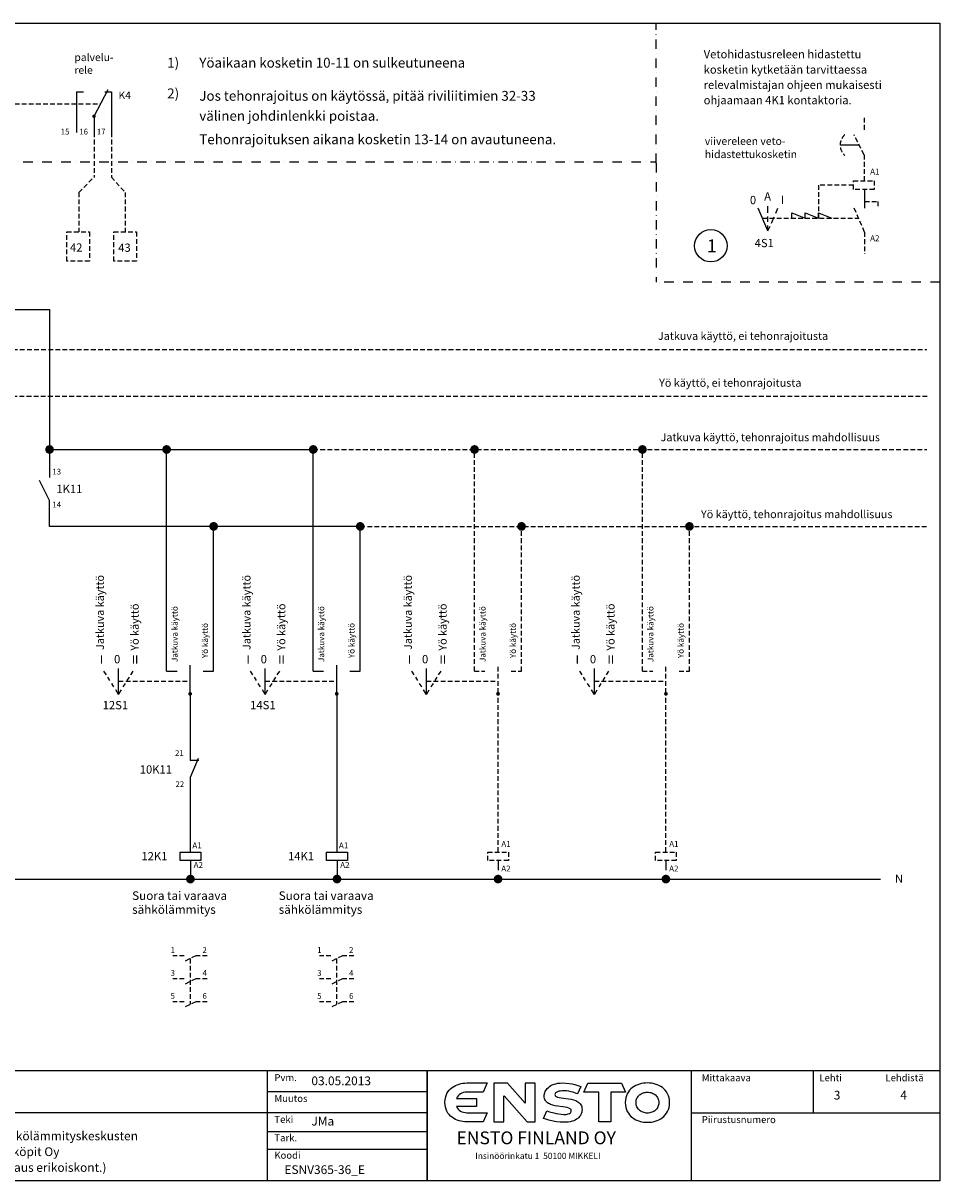
# Model space of a CAD drawing. Extents: x 0 to 7438, y -2516 to 3483.
# Drawn here: x 1549 to 3483, y -2516 to -74 of the extents above; entities that cross this region are included whole.
import ezdxf

# ---------------------------------------------------------------- set-up
doc = ezdxf.new("R2010")
doc.units = 0
doc.header["$LTSCALE"] = 40
doc.header["$MEASUREMENT"] = 0
for name, pattern in [('DASHDOT', [1, 0.5, -0.25, 0, -0.25]), ('DASHED', [0.75, 0.5, -0.25]), ('HIDDEN', [0.375, 0.25, -0.125])]:
    doc.linetypes.add(name, pattern=pattern)
for name, color, linetype in [('EHYTV1', 1, 'CONTINUOUS'), ('EHYTV3', 3, 'CONTINUOUS'), ('EHYTV5', 5, 'CONTINUOUS'), ('KATKOV1', 1, 'HIDDEN'), ('PISTEKV-3', 1, 'DASHDOT'), ('TEXT10', 1, 'CONTINUOUS'), ('TEXT15', 1, 'CONTINUOUS'), ('TEXT35', 3, 'CONTINUOUS')]:
    doc.layers.add(name, color=color, linetype=linetype)
doc.styles.add('COMPLEX', font='ROMANS')
doc.styles.add('FISO', font='txt')
doc.styles.add('ROMANS', font='romans')

# ---------------------------------------------------------------- blocks, each defined once
blk = doc.blocks.new('OTSIKKO_SLY1')
at = {"layer": 'TEXT35', "style": 'ROMANS'}
for tag, p in [('OSOITE', (19.01827485847298, 3424.424083739495)), ('NIMI', (52.27301947460182, 3424.424083739495)), ('KOHDE', (85.52776409073022, 3424.424083739495)), ('TOIMENPIDE', (169.4691272322821, 3424.424083739495)), ('RIVI3', (19.01827485847298, 2378.565490134623)), ('RIVI2', (52.27301947460137, 2378.565490134623)), ('RIVI1', (85.52776409073022, 2378.565490134623)), ('PIIRIKAAVIO', (169.4691272322821, 2378.620232195609)), ('KOODI', (14.37563707067056, 1382.853171281747)), ('TEKI', (116.6565098360661, 1325.887066615477)), ('PVM', (201.6892998588164, 1325.887066615477)), ('PNUMERO', (50.44535458837163, 472.3891099828365)), ('LEHTI', (171.397958480296, 223.7921130593604)), ('LEHDISTÄ', (171.397958480296, 83.52585354952316))]:
    blk.add_attdef(tag, p, '', height=18.44137495505806, rotation=270, dxfattribs=at)

msp = doc.modelspace()

# ---------------------------------------------------------------- linework, layer by layer
at = {"layer": 'EHYTV1'}
for p, q in [((3313.410825312019, -331.6604037663701), (3273.122003227481, -331.6604037663701)), ((3171.422065757939, -474.2223191689927), (3199.579348810686, -485.9620827623976)), ((3171.422065757939, -485.9620827623976), (3171.422065757939, -474.2223191689927)), ((3199.579348810686, -474.2223191689927), (3227.736631863436, -485.9620827623976)), ((3199.579348810686, -485.9620827623976), (3199.579348810686, -474.2223191689927)), ((3227.736631863436, -474.2223191689927), (3255.893914916183, -485.9620827623976)), ((3227.736631863436, -485.9620827623976), (3227.736631863436, -474.2223191689927)), ((2400.374773177966, -1489.915933012231), (2400.374773177966, -1435.163266450312)), ((2754.591500969851, -1489.915933012231), (2754.591500969851, -1435.163266450312)), ((2374.713887862384, -1449.020063243715), (2369.605224419247, -1440.878363053234)), ((2382.013136357956, -1460.652908806594), (2377.599981364338, -1453.619643598959)), ((2418.736409997974, -1460.652908806594), (2423.149564991591, -1453.619643598959)), ((2426.035658493546, -1449.020063243715), (2431.144321936686, -1440.878363053234)), ((2728.930615654269, -1449.020063243715), (2723.821952211132, -1440.878363053234)), ((2736.229864149841, -1460.652908806594), (2731.816709156224, -1453.619643598959)), ((2772.953137789859, -1460.652908806594), (2777.366292783477, -1453.619643598959)), ((2780.252386285431, -1449.020063243715), (2785.361049728571, -1440.878363053234)), ((2390.496642195337, -1474.173110687363), (2385.871324286077, -1466.801720475032)), ((2400.374773177966, -1489.915933012231), (2394.441319901597, -1480.459761509035)), ((2400.374773177966, -1489.915933012231), (2406.308226454333, -1480.459761509035)), ((2410.252904160595, -1474.173110687363), (2414.878222069853, -1466.801720475032)), ((2744.713369987222, -1474.173110687363), (2740.088052077962, -1466.801720475032)), ((2754.591500969851, -1489.915933012231), (2748.658047693482, -1480.459761509035)), ((2754.591500969851, -1489.915933012231), (2760.524954246218, -1480.459761509035)), ((2764.46963195248, -1474.173110687363), (2769.094949861738, -1466.801720475032)), ((3483.493681120752, -2283.760276681318), (0, -2283.760276681318)), ((2064.839268708399, -2515.811538115559), (2064.839268708399, -2283.340261896623)), ((2064.839268708399, -2515.811538115559), (2064.8392687084, -2284.053386488831)), ((2401.497247937126, -2283.340261896623), (2401.497247937126, -2515.811538115559)), ((2401.497247937126, -2515.811538115559), (2401.497247937126, -2283.340261896623)), ((2959.628186791148, -2515.811545843983), (2959.628186791148, -2283.340261896623)), ((3216.883509447306, -2372.385135147778), (3216.883509447306, -2283.340261896623)), ((2064.882084183238, -2327.442697262249), (2401.497247937126, -2327.442697262249)), ((0, -2371.545105578386), (2401.497247937126, -2371.545105578386)), ((2959.628186791149, -2372.385135147778), (3483.493681120751, -2372.385135147778)), ((2064.882084183238, -2411.447315812803), (2401.497247937126, -2411.447315812803)), ((2064.882084183238, -2449.249396092659), (2401.497247937126, -2449.249396092659))]:
    msp.add_line(p, q, dxfattribs=at)
msp.add_lwpolyline([(0, -74.47158570485863), (3483.493681120752, -74.47158570485863), (3483.493681120752, -2515.811538115559), (0, -2515.811538115559)], close=True, dxfattribs=at)
msp.add_circle((3000.296702590183, -543.8859073863068), 34.19974651955322, dxfattribs=at)
at = {"layer": 'EHYTV3'}
for p, q in [((1662.358226007744, -219.1775093454071), (1662.358226007744, -305.1689049169636)), ((1662.358226007744, -219.1775093454071), (1676.52914796457, -219.1775093454071)), ((1698.953791165511, -270.7764011927593), (1729.112210481576, -214.6393513725434)), ((1721.771889736058, -219.1775093454071), (1735.549356323282, -219.1775093454071)), ((1735.549356323282, -219.1775093454071), (1735.549356323282, -305.1689049169636)), ((1698.953791165511, -270.7764011927593), (1698.953791165511, -305.1689049169636)), ((3120.902997862049, -474.1482818131253), (3120.902997862049, -460.62642302527)), ((3120.902997862049, -512.6396617461078), (3100.167977200808, -464.6672471770007)), ((3120.902997862049, -493.4344890216507), (3120.902997862049, -482.0086267678616)), ((3128.108978935978, -495.967948845343), (3133.839091821048, -482.7107953878467)), ((3137.220871153817, -474.8867318007769), (3141.63801852329, -464.6672471770007)), ((3120.902997862049, -512.6396617461078), (3120.902997862049, -501.3758684604554)), ((3120.902997862047, -512.6396617461078), (3125.300762093442, -502.4650218297884)), ((1750.763602223557, -1489.915933012231), (1750.763602223557, -1435.163266450312)), ((2060.026010223771, -1489.915933012231), (2060.026010223771, -1435.163266450312)), ((1725.102716907975, -1449.020063243715), (1719.994053464838, -1440.878363053234)), ((1732.401965403547, -1460.652908806594), (1727.98881040993, -1453.619643598959)), ((1769.125239043566, -1460.652908806594), (1773.538394037183, -1453.619643598959)), ((1776.424487539138, -1449.020063243715), (1781.533150982276, -1440.878363053234)), ((2034.365124908189, -1449.020063243715), (2029.256461465051, -1440.878363053234)), ((2041.664373403761, -1460.652908806594), (2037.251218410143, -1453.619643598959)), ((2078.387647043779, -1460.652908806594), (2082.800802037396, -1453.619643598959)), ((2085.686895539351, -1449.020063243715), (2090.79555898249, -1440.878363053234)), ((1740.885471240928, -1474.173110687367), (1736.260153331668, -1466.801720475034)), ((1750.763602223557, -1489.915933012231), (1744.830148947188, -1480.459761509039)), ((1750.763602223557, -1489.915933012231), (1756.697055499924, -1480.459761509039)), ((1760.641733206186, -1474.173110687367), (1765.267051115445, -1466.801720475034)), ((2050.147879241142, -1474.173110687367), (2045.522561331882, -1466.801720475034)), ((2060.026010223771, -1489.915933012231), (2054.092556947401, -1480.459761509039)), ((2060.026010223771, -1489.915933012231), (2065.959463500138, -1480.459761509039)), ((2069.9041412064, -1474.173110687367), (2074.529459115658, -1466.801720475034))]:
    msp.add_line(p, q, dxfattribs=at)
at = {"layer": 'EHYTV3', "const_width": 3.659556515776821}
msp.add_lwpolyline([(1697.124012907624, -270.7764011927593, 1), (1700.783569423401, -270.7764011927593, 1)], format="xyb", close=True, dxfattribs=at)
at = {"layer": 'EHYTV5'}
for p, q in [((1431.768981789009, -678.6276173765912), (1605.132292462191, -678.6276173765912)), ((1605.132292462191, -678.6276173765912), (1605.13229246219, -1032.793956516873)), ((1605.13229246219, -973.4841781187697), (2161.440234926565, -973.4841781187697)), ((1710.502534439187, -973.4841781187697), (1710.502534439187, -973.4841781187697)), ((1852.17782692635, -1440.878363053227), (1852.177826926351, -973.4841781187697)), ((2161.440234926563, -1440.878363053227), (2161.440234926565, -973.4841781187697)), ((1605.13229246219, -1080.998537373885), (1584.28165019719, -1039.134615379076)), ((1605.13229246219, -1135.697534889272), (1605.13229246219, -1080.998537373885)), ((2260.615324002352, -1135.697534889272), (1605.13229246219, -1135.697534889272)), ((1951.352916002141, -1440.878363053227), (1951.352916002139, -1135.697534889272)), ((2260.615324002354, -1440.878363053227), (2260.615324002352, -1135.697534889272)), ((1901.765371464246, -1486.802889951465), (1901.765371464246, -1428.325561586102)), ((2211.027779464459, -1486.802889951465), (2211.027779464459, -1428.325561586102)), ((1852.17782692635, -1440.878363053227), (1874.126917500264, -1440.878363053227)), ((1929.556907760356, -1440.878363053227), (1951.352916002141, -1440.878363053227)), ((2161.440234926563, -1440.878363053227), (2183.389325500477, -1440.878363053227)), ((2238.819315760569, -1440.878363053227), (2260.615324002354, -1440.878363053227)), ((1901.765371464244, -1488.480267764104), (1901.765371464244, -1629.197768088658)), ((2211.027779464457, -1488.480267764104), (2211.027779464457, -1822.497764501089)), ((1918.585741519426, -1625.107577605037), (1901.765371464244, -1665.531672229203)), ((1920.079226149091, -1629.197768088658), (1901.765371464244, -1629.197768088658)), ((1901.765371464244, -1665.531672229203), (1901.765371464244, -1822.497764501089)), ((1880.458643691124, -1822.497764501089), (1924.248209279491, -1822.497764501089)), ((1880.458643691124, -1840.411677696329), (1880.458643691124, -1822.497764501089)), ((1924.248209279491, -1822.497764501089), (1924.248209279491, -1840.411677696329)), ((2189.721051691337, -1822.497764501089), (2233.510617279704, -1822.497764501089)), ((2189.721051691337, -1840.411677696329), (2189.721051691337, -1822.497764501089)), ((2233.510617279704, -1822.497764501089), (2233.510617279704, -1840.411677696329)), ((1924.248209279491, -1840.411677696329), (1880.458643691124, -1840.411677696329)), ((1902.353426485308, -1840.411677696329), (1902.35342648531, -1879.457731582255)), ((2233.510617279704, -1840.411677696329), (2189.721051691337, -1840.411677696329)), ((2211.615834485521, -1840.411677696329), (2211.615834485523, -1879.457731582255))]:
    msp.add_line(p, q, dxfattribs=at)
at = {"layer": 'EHYTV5', "linetype": 'CONTINUOUS'}
msp.add_line((198.1774898450335, -1879.457731582255), (3358.252985613264, -1879.457731582255), dxfattribs=at)
at = {"layer": 'EHYTV5'}
for points, const_width in [([(1600.56019048719, -973.4841781187679, 1), (1609.70439443719, -973.4841781187679, 1)], 9.14420395), ([(1847.605724951351, -973.4841781187679, 1), (1856.749928901351, -973.4841781187679, 1)], 9.14420395), ([(2156.868132951565, -973.4841781187679, 1), (2166.012336901565, -973.4841781187679, 1)], 9.14420395), ([(1946.780814027139, -1135.697534889272, 1), (1955.92501797714, -1135.697534889272, 1)], 9.14420395), ([(2256.043222027352, -1135.697534889272, 1), (2265.187425977353, -1135.697534889272, 1)], 9.14420395), ([(1899.774936664773, -1488.793324750935, 1), (1903.755806263715, -1488.793324750935, 1)], 3.980869598942388), ([(2209.037344664986, -1488.793324750935, 1), (2213.018214263929, -1488.793324750935, 1)], 3.980869598942388), ([(1897.781324510309, -1879.457731582255, 1), (1906.92552846031, -1879.457731582255, 1)], 9.14420395), ([(2207.043732510522, -1879.457731582255, 1), (2216.187936460523, -1879.457731582255, 1)], 9.14420395)]:
    msp.add_lwpolyline(points, format="xyb", close=True, dxfattribs=dict(at, const_width=const_width))
for points in [[(2465.245090629632, -2313.124480145877), (2469.277090629635, -2311.684480145876), (2473.309090629637, -2310.676480145878), (2477.34109062964, -2309.956480145876), (2481.51709062964, -2309.524480145877), (2485.549090629643, -2309.380480145878), (2528.605090629639, -2309.380480145878), (2520.109090629644, -2328.676480145878), (2485.837090629636, -2328.676480145878), (2482.093090629626, -2328.820480145876), (2478.493090629646, -2329.540480145878), (2475.181090629626, -2330.692480145877), (2472.157090629632, -2332.276480145877), (2469.421090629631, -2334.148480145877), (2466.973090629656, -2336.452480145878), (2465.101090629635, -2339.188480145877), (2463.51709062964, -2342.212480145877), (2505.709090629657, -2342.212480145877), (2505.709090629657, -2358.772480145876), (2463.51709062964, -2358.772480145876), (2465.101090629635, -2361.796480145877), (2467.117090629653, -2364.388480145877), (2469.421090629631, -2366.692480145877), (2472.157090629632, -2368.708480145877), (2475.181090629626, -2370.292480145878), (2478.493090629646, -2371.300480145877), (2482.093090629626, -2372.020480145878), (2485.837090629636, -2372.308480145878), (2528.605090629639, -2372.308480145878), (2520.109090629644, -2391.460480145877), (2485.549090629643, -2391.604480145877), (2481.373090629643, -2391.460480145877), (2477.34109062964, -2390.884480145878), (2473.165090629641, -2390.164480145877), (2469.133090629638, -2389.156480145878), (2465.245090629632, -2387.860480145878), (2461.357090629625, -2386.132480145878), (2457.757090629645, -2384.116480145877), (2454.301090629629, -2381.812480145878), (2451.133090629638, -2379.076480145877), (2448.253090629641, -2376.052480145877), (2445.661090629636, -2372.740480145877), (2443.501090629655, -2368.996480145878), (2441.629090629634, -2364.964480145877), (2440.333090629631, -2360.500480145876), (2439.613090629648, -2355.604480145877), (2439.325090629655, -2350.420480145877), (2439.613090629648, -2345.236480145877), (2440.333090629631, -2340.484480145877), (2441.77309062963, -2336.020480145878), (2443.501090629655, -2331.844480145877), (2445.661090629636, -2328.244480145878), (2448.253090629641, -2324.788480145878), (2451.133090629638, -2321.764480145878), (2454.301090629629, -2319.172480145878), (2457.757090629645, -2316.868480145877), (2461.357090629625, -2314.852480145878)], [(2542.594690629647, -2391.460480145877), (2563.906690629634, -2391.460480145877), (2563.906690629634, -2385.844480145877), (2563.906690629634, -2337.028480145877), (2564.338690629624, -2336.740480145877), (2613.154690629648, -2391.460480145877), (2629.858690629646, -2391.460480145877), (2629.858690629646, -2385.844480145877), (2629.858690629646, -2314.996480145878), (2629.858690629646, -2309.524480145877), (2608.546690629626, -2309.524480145877), (2608.546690629626, -2314.996480145878), (2608.546690629626, -2351.716480145878), (2571.106690629628, -2309.524480145877), (2542.594690629647, -2309.524480145877), (2542.594690629647, -2314.996480145878), (2542.594690629647, -2385.844480145877)], [(2701.426690629657, -2310.532480145877), (2707.762690629638, -2311.540480145878), (2713.378690629636, -2312.836480145878), (2721.874690629631, -2315.428480145878), (2725.762690629638, -2316.724480145878), (2718.994690629634, -2332.276480145877), (2716.258690629633, -2331.268480145878), (2709.634690629626, -2329.108480145878), (2705.31469062963, -2327.956480145876), (2700.706690629641, -2326.948480145878), (2695.954690629655, -2326.228480145876), (2691.346690629633, -2325.940480145877), (2686.450690629651, -2326.084480145878), (2683.138690629631, -2326.372480145877), (2679.826690629644, -2326.948480145878), (2676.658690629653, -2327.812480145878), (2675.218690629654, -2328.532480145877), (2673.922690629652, -2329.252480145877), (2672.914690629643, -2330.260480145877), (2672.194690629628, -2331.268480145878), (2671.618690629641, -2332.564480145878), (2671.474690629645, -2334.004480145877), (2671.618690629641, -2335.156480145878), (2672.050690629631, -2336.164480145877), (2672.914690629643, -2337.028480145877), (2673.922690629652, -2337.748480145878), (2676.80269062965, -2339.044480145878), (2680.40269062963, -2339.908480145878), (2684.722690629626, -2340.628480145878), (2689.618690629641, -2341.204480145876), (2699.986690629625, -2342.644480145877), (2705.458690629627, -2343.652480145878), (2710.498690629639, -2344.948480145878), (2715.394690629654, -2346.676480145878), (2717.554690629635, -2347.828480145877), (2719.71469062965, -2348.980480145877), (2721.586690629638, -2350.276480145877), (2723.31469062963, -2351.860480145878), (2724.898690629625, -2353.588480145878), (2726.194690629628, -2355.604480145877), (2727.202690629636, -2357.764480145878), (2728.066690629649, -2360.068480145876), (2728.498690629639, -2362.660480145877), (2728.642690629635, -2365.540480145878), (2728.498690629639, -2368.276480145877), (2728.066690629649, -2370.868480145877), (2727.346690629633, -2373.316480145878), (2726.338690629624, -2375.764480145878), (2725.042690629655, -2378.068480145876), (2723.458690629627, -2380.372480145877), (2721.586690629638, -2382.388480145877), (2719.426690629657, -2384.260480145877), (2716.978690629649, -2385.988480145877), (2714.098690629652, -2387.572480145877), (2710.930690629628, -2389.012480145877), (2707.474690629645, -2390.164480145877), (2703.730690629635, -2391.028480145877), (2699.554690629635, -2391.748480145878), (2694.946690629646, -2392.180480145878), (2690.194690629628, -2392.324480145877), (2682.274690629651, -2392.036480145878), (2674.786690629632, -2391.172480145878), (2667.874690629631, -2390.020480145878), (2661.53869062965, -2388.580480145878), (2656.210690629645, -2387.140480145877), (2652.034690629646, -2385.700480145878), (2647.426690629657, -2384.116480145877), (2654.482690629653, -2367.988480145877), (2660.242690629648, -2370.004480145877), (2669.026690629637, -2372.596480145877), (2674.210690629645, -2373.748480145878), (2679.394690629654, -2374.756480145877), (2684.722690629626, -2375.476480145878), (2690.050690629631, -2375.764480145878), (2694.370690629627, -2375.620480145877), (2696.962690629631, -2375.188480145877), (2699.554690629635, -2374.612480145878), (2702.002690629643, -2373.604480145877), (2704.018690629628, -2372.164480145877), (2704.88269062964, -2371.300480145877), (2705.458690629627, -2370.292480145878), (2705.746690629653, -2369.140480145877), (2705.890690629649, -2367.988480145877), (2705.746690629653, -2366.692480145877), (2705.31469062963, -2365.540480145878), (2704.450690629651, -2364.532480145877), (2703.442690629642, -2363.812480145878), (2702.14669062964, -2362.948480145878), (2700.562690629644, -2362.372480145877), (2696.962690629631, -2361.364480145876), (2692.642690629635, -2360.500480145876), (2687.746690629653, -2359.924480145878), (2677.378690629636, -2358.484480145877), (2672.050690629631, -2357.620480145877), (2666.866690629655, -2356.324480145877), (2661.97069062964, -2354.740480145877), (2659.810690629626, -2353.732480145877), (2657.650690629644, -2352.580480145878), (2655.778690629656, -2351.284480145877), (2654.050690629631, -2349.844480145877), (2652.466690629636, -2348.116480145877), (2651.170690629634, -2346.388480145877), (2650.162690629625, -2344.228480145876), (2649.298690629645, -2342.068480145876), (2648.866690629655, -2339.476480145878), (2648.722690629626, -2336.740480145877), (2648.866690629655, -2334.580480145878), (2649.154690629648, -2332.276480145877), (2649.874690629631, -2329.972480145878), (2650.738690629644, -2327.668480145877), (2652.034690629646, -2325.364480145876), (2653.474690629645, -2323.060480145878), (2655.346690629633, -2320.900480145878), (2657.506690629647, -2318.740480145877), (2659.954690629655, -2316.724480145878), (2662.690690629656, -2314.996480145878), (2665.858690629646, -2313.412480145877), (2669.458690629627, -2311.972480145878), (2673.346690629633, -2310.964480145877), (2677.666690629629, -2310.100480145877), (2682.418690629648, -2309.524480145877), (2687.602690629656, -2309.380480145878), (2694.658690629653, -2309.668480145877)], [(2789.122690629646, -2391.460480145877), (2763.778690629656, -2391.460480145877), (2763.778690629656, -2328.676480145878), (2732.386690629645, -2328.532480145877), (2740.594690629647, -2309.524480145877), (2811.874690629631, -2309.524480145877), (2819.938690629637, -2328.532480145877), (2789.122690629646, -2328.532480145877)], [(2866.594690629647, -2309.380480145878), (2862.418690629648, -2309.524480145877), (2858.242690629648, -2309.956480145876), (2854.066690629649, -2310.676480145878), (2850.034690629646, -2311.828480145877), (2846.002690629643, -2313.124480145877), (2842.114690629637, -2314.852480145878), (2838.514690629656, -2316.868480145877), (2835.05869062964, -2319.172480145878), (2831.746690629653, -2321.908480145878), (2828.866690629655, -2324.932480145877), (2826.274690629651, -2328.388480145877), (2824.114690629637, -2332.132480145878), (2822.242690629648, -2336.308480145878), (2820.946690629646, -2340.772480145876), (2820.082690629634, -2345.668480145877), (2819.794690629641, -2350.852480145878), (2820.082690629634, -2356.180480145878), (2820.946690629646, -2360.932480145877), (2822.242690629648, -2365.396480145877), (2824.114690629637, -2369.572480145877), (2826.274690629651, -2373.316480145878), (2828.866690629655, -2376.772480145876), (2831.746690629653, -2379.796480145877), (2835.05869062964, -2382.532480145877), (2838.514690629656, -2384.836480145878), (2842.114690629637, -2386.852480145878), (2846.002690629643, -2388.580480145878), (2850.034690629646, -2390.020480145878), (2854.066690629649, -2391.028480145877), (2858.242690629648, -2391.748480145878), (2862.418690629648, -2392.180480145878), (2866.594690629647, -2392.324480145877), (2870.62669062965, -2392.180480145878), (2874.80269062965, -2391.748480145878), (2878.978690629649, -2391.028480145877), (2883.010690629652, -2390.020480145878), (2887.042690629655, -2388.580480145878), (2890.930690629628, -2386.852480145878), (2894.674690629638, -2384.836480145878), (2898.130690629655, -2382.532480145877), (2901.298690629645, -2379.796480145877), (2904.178690629642, -2376.772480145876), (2906.770690629647, -2373.316480145878), (2909.074690629625, -2369.572480145877), (2910.80269062965, -2365.396480145877), (2912.098690629652, -2360.932480145877), (2912.962690629631, -2356.180480145878), (2913.250690629624, -2350.852480145878), (2912.962690629631, -2345.668480145877), (2912.098690629652, -2340.772480145876), (2910.80269062965, -2336.308480145878), (2909.074690629625, -2332.132480145878), (2906.770690629647, -2328.388480145877), (2904.178690629642, -2324.932480145877), (2901.298690629645, -2321.908480145878), (2898.130690629655, -2319.172480145878), (2894.674690629638, -2316.868480145877), (2890.930690629628, -2314.852480145878), (2887.042690629655, -2313.124480145877), (2883.010690629652, -2311.828480145877), (2878.978690629649, -2310.676480145878), (2874.80269062965, -2309.956480145876), (2870.62669062965, -2309.524480145877)], [(2887.618690629641, -2361.940480145877), (2886.466690629636, -2363.812480145878), (2885.026690629637, -2365.540480145878), (2883.586690629638, -2366.980480145877), (2881.858690629646, -2368.276480145877), (2879.986690629625, -2369.572480145877), (2877.97069062964, -2370.580480145878), (2875.954690629655, -2371.300480145877), (2873.650690629644, -2372.020480145878), (2871.346690629633, -2372.452480145878), (2869.042690629655, -2372.740480145877), (2866.594690629647, -2372.884480145878), (2864.14669062964, -2372.740480145877), (2861.698690629632, -2372.452480145878), (2859.394690629654, -2372.020480145878), (2857.234690629639, -2371.300480145877), (2855.074690629625, -2370.580480145878), (2853.202690629636, -2369.572480145877), (2851.330690629648, -2368.276480145877), (2849.602690629656, -2366.980480145877), (2848.018690629628, -2365.540480145878), (2846.722690629626, -2363.812480145878), (2845.426690629657, -2361.940480145877), (2844.418690629648, -2360.068480145876), (2843.698690629632, -2357.908480145878), (2843.122690629646, -2355.748480145878), (2842.690690629656, -2353.300480145877), (2842.546690629626, -2350.852480145878), (2842.690690629656, -2348.404480145878), (2843.122690629646, -2345.956480145876), (2843.698690629632, -2343.796480145877), (2844.418690629648, -2341.636480145876), (2845.426690629657, -2339.764480145878), (2846.722690629626, -2337.892480145877), (2848.018690629628, -2336.308480145878), (2849.602690629656, -2334.724480145878), (2851.330690629648, -2333.428480145878), (2853.202690629636, -2332.276480145877), (2855.074690629625, -2331.268480145878), (2857.234690629639, -2330.404480145878), (2859.394690629654, -2329.684480145876), (2861.698690629632, -2329.252480145877), (2864.14669062964, -2328.964480145877), (2866.594690629647, -2328.820480145876), (2869.042690629655, -2328.964480145877), (2871.346690629633, -2329.252480145877), (2873.650690629644, -2329.684480145876), (2875.954690629655, -2330.404480145878), (2877.97069062964, -2331.268480145878), (2879.986690629625, -2332.276480145877), (2881.858690629646, -2333.428480145878), (2883.586690629638, -2334.724480145878), (2885.026690629637, -2336.308480145878), (2886.466690629636, -2337.892480145877), (2887.618690629641, -2339.764480145878), (2888.62669062965, -2341.636480145876), (2889.49069062963, -2343.796480145877), (2890.066690629649, -2345.956480145876), (2890.354690629642, -2348.404480145878), (2890.498690629639, -2350.852480145878), (2890.354690629642, -2353.300480145877), (2890.066690629649, -2355.748480145878), (2889.49069062963, -2357.908480145878), (2888.62669062965, -2360.068480145876)]]:
    msp.add_lwpolyline(points, close=True, dxfattribs=at)
at = {"layer": 'KATKOV1'}
for p, q in [((511.4284184079906, -244.8985810711183), (1712.856091922561, -244.8985810711183)), ((3323.637419810622, -274.1883810276877), (3323.637419810622, -303.9888322653833)), ((1698.953791165512, -305.1689049169636), (1698.953791165511, -399.1293544946911)), ((1735.549356323282, -305.1689049169636), (1735.54935632328, -399.1293544946911)), ((3323.637419810622, -352.1933614048348), (3302.786799915786, -310.329484324845)), ((3323.637419810622, -352.1933614048348), (3323.637419810622, -407.003203665442)), ((1666.804639098612, -431.4030154946904), (1698.953791165511, -399.1293544946911)), ((1735.54935632328, -399.1293544946911), (1764.678166203406, -431.4030154946904)), ((3301.155685908756, -407.003203665442), (3344.945104960503, -407.003203665442)), ((3301.155685908756, -424.917056913886), (3301.155685908756, -407.003203665442)), ((3344.945104960503, -407.003203665442), (3344.945104960503, -424.917056913886)), ((1666.804639098612, -431.4030154946904), (1666.804639098612, -514.6699828134479)), ((1764.678166203406, -431.4030154946904), (1764.678166203406, -514.6699828134479)), ((3227.736631863436, -415.9601302896635), (3227.736631863436, -485.9620827623976)), ((3301.155685908756, -415.9601302896635), (3227.736631863436, -415.9601302896635)), ((3344.945104960503, -424.917056913886), (3301.155685908756, -424.917056913886)), ((3324.770743505438, -450.7049268782148), (3352.871646651778, -450.7049268782148)), ((3352.871646651778, -450.7049268782148), (3352.871646651778, -464.6343171274266)), ((3109.372201332675, -485.9620827623976), (3312.10662328125, -485.9620827623976)), ((3324.770743505438, -515.2617123829032), (3302.90239914938, -464.6672471770007)), ((3324.770743505438, -515.2617123829032), (3324.770743505438, -560.7830866598333)), ((1332.59389271322, -762.5259470715644), (2342.075227310778, -762.5259470715646)), ((2342.075227310778, -762.5259470715646), (3455.688775415138, -762.5259470715646)), ((1496.857702255041, -861.4000439803656), (3458.083671425755, -861.400043980366)), ((2161.440234926565, -973.4841781187697), (3455.688775415138, -973.4841781187697)), ((2501.788997880758, -1440.878363053227), (2501.78899788076, -973.4841781187697)), ((2856.005725672643, -1440.878363053227), (2856.005725672645, -973.4841781187697)), ((2260.615324002352, -1135.697534889272), (3455.688775415137, -1135.697534889272)), ((2600.96408695655, -1440.878363053227), (2600.964086956547, -1135.69753488927)), ((2955.180814748435, -1440.878363053227), (2955.180814748433, -1135.69753488927)), ((2551.376542418654, -1486.802889951465), (2551.376542418654, -1428.325561586102)), ((2905.593270210539, -1486.802889951465), (2905.593270210539, -1428.325561586102)), ((1750.763602223557, -1461.802599506722), (1900.338920200067, -1461.802599506722)), ((2060.02601022377, -1461.802599506722), (2209.60132820028, -1461.802599506722)), ((2400.374773177966, -1461.802599506722), (2549.950091154475, -1461.802599506722)), ((2501.788997880758, -1440.878363053227), (2523.738088454674, -1440.878363053227)), ((2579.168078714764, -1440.878363053227), (2600.96408695655, -1440.878363053227)), ((2754.591500969851, -1461.802599506722), (2904.16681894636, -1461.802599506722)), ((2856.005725672643, -1440.878363053227), (2877.954816246559, -1440.878363053227)), ((2933.38480650665, -1440.878363053227), (2955.180814748435, -1440.878363053227)), ((2551.376542418651, -1822.497764501089), (2551.376542418651, -1490.783759550437)), ((2905.593270210537, -1822.497764501089), (2905.593270210537, -1490.783759550437)), ((2529.481759624469, -1822.497764501089), (2573.271325212837, -1822.497764501089)), ((2529.481759624469, -1840.411677696329), (2529.481759624469, -1822.497764501089)), ((2573.271325212837, -1822.497764501089), (2573.271325212837, -1840.411677696329)), ((2883.698487416355, -1822.497764501089), (2927.488053004722, -1822.497764501089)), ((2883.698487416355, -1840.411677696329), (2883.698487416355, -1822.497764501089)), ((2927.488053004722, -1822.497764501089), (2927.488053004722, -1840.411677696329)), ((2573.271325212837, -1840.411677696329), (2529.481759624469, -1840.411677696329)), ((2927.488053004722, -1840.411677696329), (2883.698487416355, -1840.411677696329)), ((1889.447314938189, -2041.079672119462), (1865.224362222547, -2041.079672119462)), ((1913.67027083742, -2041.079672119462), (1889.447314938189, -2053.191146885491)), ((1901.558792887806, -2047.13541427786), (1901.558792887806, -2144.027228670058)), ((1937.89322673665, -2041.079672119462), (1913.67027083742, -2041.079672119462)), ((2198.709722938403, -2041.079672119462), (2174.48677022276, -2041.079672119462)), ((2222.932678837633, -2041.079672119462), (2198.709722938403, -2053.191146885491)), ((2210.821200888019, -2047.13541427786), (2210.821200888019, -2144.027228670058)), ((2247.155634736863, -2041.079672119462), (2222.932678837633, -2041.079672119462)), ((1889.447314938189, -2089.525581703254), (1865.224362222547, -2089.525581703254)), ((1913.67027083742, -2089.525581703254), (1889.447314938189, -2101.637056469282)), ((1937.89322673665, -2089.525581703254), (1913.67027083742, -2089.525581703254)), ((2198.709722938403, -2089.525581703254), (2174.48677022276, -2089.525581703254)), ((2222.932678837633, -2089.525581703254), (2198.709722938403, -2101.637056469282)), ((2247.155634736863, -2089.525581703254), (2222.932678837633, -2089.525581703254)), ((1889.447314938189, -2137.971491287046), (1865.224362222547, -2137.971491287046)), ((1913.67027083742, -2137.971491287046), (1889.447314938189, -2150.082966053073)), ((1937.89322673665, -2137.971491287046), (1913.67027083742, -2137.971491287046)), ((2198.709722938403, -2137.971491287046), (2174.48677022276, -2137.971491287046)), ((2222.932678837633, -2137.971491287046), (2198.709722938403, -2150.082966053073)), ((2247.155634736863, -2137.971491287046), (2222.932678837633, -2137.971491287046))]:
    msp.add_line(p, q, dxfattribs=at)
at = {"layer": 'KATKOV1', "linetype": 'CONTINUOUS'}
msp.add_line((3324.770743505438, -425.2200131266472), (3324.770743505438, -464.6672471770007), dxfattribs=at)
at = {"layer": 'KATKOV1', "linetype": 'DASHED'}
for p, q in [((2551.376542418651, -1840.411677696329), (2551.376542418651, -1879.457731582255)), ((2905.593270210537, -1840.411677696329), (2905.593270210537, -1879.457731582255))]:
    msp.add_line(p, q, dxfattribs=at)
at = {"layer": 'KATKOV1'}
for points in [[(1641.617859533962, -576.6347975482586), (1641.617859533962, -514.6699828134479), (1689.388294721271, -514.6699828134479), (1689.388294721271, -576.6347975482586)], [(1740.792948609752, -576.6347975482586), (1740.792948609752, -514.6699828134479), (1788.563383797061, -514.6699828134479), (1788.563383797061, -576.6347975482586)]]:
    msp.add_lwpolyline(points, close=True, dxfattribs=at)
for points, const_width in [([(2497.21689590576, -973.4841781187679, 1), (2506.36109985576, -973.4841781187679, 1)], 9.14420395), ([(2851.433623697645, -973.4841781187679, 1), (2860.577827647645, -973.4841781187679, 1)], 9.14420395), ([(2596.391984981547, -1135.69753488927, 1), (2605.536188931548, -1135.69753488927, 1)], 9.14420395), ([(2950.608712773433, -1135.69753488927, 1), (2959.752916723433, -1135.69753488927, 1)], 9.14420395), ([(2549.386107619182, -1488.793324750935, 1), (2553.366977218124, -1488.793324750935, 1)], 3.980869598942388), ([(2903.602835411067, -1488.793324750935, 1), (2907.583705010009, -1488.793324750935, 1)], 3.980869598942388), ([(2546.804440443652, -1879.457731582255, 1), (2555.948644393652, -1879.457731582255, 1)], 9.14420395), ([(2901.021168235538, -1879.457731582255, 1), (2910.165372185537, -1879.457731582255, 1)], 9.14420395)]:
    msp.add_lwpolyline(points, format="xyb", close=True, dxfattribs=dict(at, const_width=const_width))
msp.add_arc((3302.489880619534, -331.6604037663701), 29.36787739205261, 131.8199936058473, 228.1800063941527, dxfattribs=at)
at = {"layer": 'PISTEKV-3'}
for p, q in [((2884.777769029465, -369.4439818439064), (2884.777769029465, -74.47158570485863)), ((386.8076057214553, -366.9967548006298), (2884.777769029466, -366.9967548006289)), ((2884.777769029465, -369.4439818439064), (2884.777769029466, -620.6016046444404)), ((3483.493681120753, -620.6016046444404), (2884.777769029466, -620.6016046444404))]:
    msp.add_line(p, q, dxfattribs=at)

# ---------------------------------------------------------------- block references
at = {"layer": 'EHYTV3', "rotation": 90}
msp.add_blockref('OTSIKKO_SLY1', (3483.493681120752, -2515.811538115559), dxfattribs=at).add_auto_attribs({'PIIRIKAAVIO': 'PIIRIKAAVIO', 'RIVI1': 'Suomen Sähkölaitosyhdistyksen sähkölämmityskeskusten', 'RIVI2': 'kytkentäsuositus SLY 1.3, versio Sähköpit Oy', 'RIVI3': 'Huonekohtainen lämmitys (lvv:n ohjaus erikoiskont.)', 'PVM': '03.05.2013', 'TEKI': 'JMa', 'KOODI': 'ESNV365-36_E', 'LEHTI': '3', 'LEHDISTÄ': '4'})

# ---------------------------------------------------------------- texts
at = {"layer": 'EHYTV1', "style": 'COMPLEX'}
for s, p in [('Jatkuva käyttö', (2369.478618470798, -1396.306222566147)), ('Jatkuva käyttö', (2723.695346262683, -1396.306222566147)), ('Yö käyttö', (2442.931086385404, -1397.742028604658)), ('Yö käyttö', (2797.14781417729, -1397.742028604658))]:
    msp.add_text(s, height=16.71965231555803, rotation=90, dxfattribs=at).set_placement(p)
at = {"layer": 'EHYTV1'}
for s, height, style, p in [('I', 17.41630449537295, 'FISO', (2360.950984560281, -1425.156107843388)), ('0', 17.41630449537295, 'COMPLEX', (2390.900845251529, -1424.419688487227)), ('II', 17.41630449537295, 'FISO', (2428.1481353843, -1425.32246841013)), ('I', 17.41630449537295, 'FISO', (2715.167712352166, -1425.156107843388)), ('0', 17.41630449537295, 'COMPLEX', (2745.117573043414, -1424.419688487227)), ('II', 17.41630449537295, 'FISO', (2782.364863176185, -1425.32246841013)), ('Insinöörinkatu 1  50100 MIKKELI', 13.006224, 'ROMANS', (2503.346822029624, -2469.653600823539))]:
    msp.add_text(s, height=height, dxfattribs=dict(at, style=style)).set_placement(p)
at = {"layer": 'EHYTV5', "style": 'ROMANS'}
msp.add_text('ENSTO FINLAND OY', height=27.0963, dxfattribs=at).set_placement((2463.673476866816, -2438.642373151322))
at = {"layer": 'TEXT10'}
for s, height, style, p in [('palvelu-', 16.01055975652359, 'COMPLEX', (1657.554809647047, -154.4469945828878)), ('rele', 16.01055975652359, 'COMPLEX', (1657.554809647047, -181.3417120828872)), ('K4', 16.01055975652359, 'COMPLEX', (1750.598667452299, -234.7008846429744)), ('15', 12.03332659276125, 'ROMANS', (1628.839939175516, -309.2433173166773)), ('16', 12.03332659276125, 'ROMANS', (1667.99750071234, -309.2433173166773)), ('17', 12.03332659276125, 'ROMANS', (1704.973052681461, -309.2433173166773)), ('42', 17.41630449537295, 'COMPLEX', (1648.243407698104, -556.2186920952263)), ('43', 17.41630449537295, 'COMPLEX', (1750.045162080743, -556.6440276600624)), ('13', 12.111474766027, 'ROMANS', (1611.186635666088, -1026.219967546434)), ('14', 12.111474766027, 'ROMANS', (1611.186635666088, -1095.711105605396)), ('21', 12.111474766027, 'ROMANS', (1869.933488694567, -1619.768842778207)), ('22', 12.111474766027, 'ROMANS', (1870.916740344544, -1685.358965369654)), ('A1', 12.44021749669496, 'COMPLEX', (1906.420341403793, -1814.692811032994)), ('A1', 12.44021749669496, 'COMPLEX', (2215.682749404006, -1814.692811032994)), ('A2', 12.44021749669496, 'COMPLEX', (1909.163066521176, -1855.937848992502)), ('A2', 12.44021749669496, 'COMPLEX', (2218.425474521389, -1855.937848992502)), ('1', 12.111474766027, 'ROMANS', (1860.523770289254, -2035.023933144656)), ('2', 12.111474766027, 'ROMANS', (1927.863592008438, -2035.023933144656)), ('1', 12.111474766027, 'ROMANS', (2169.786178289467, -2035.023933144656)), ('2', 12.111474766027, 'ROMANS', (2237.126000008651, -2035.023933144656)), ('3', 12.111474766027, 'ROMANS', (1860.523770289254, -2083.469842728447)), ('4', 12.111474766027, 'ROMANS', (1927.863592008438, -2083.469842728447)), ('3', 12.111474766027, 'ROMANS', (2169.786178289467, -2083.469842728447)), ('4', 12.111474766027, 'ROMANS', (2237.126000008651, -2083.469842728447)), ('5', 12.111474766027, 'ROMANS', (1860.523770289254, -2131.915752312239)), ('6', 12.111474766027, 'ROMANS', (1927.863592008438, -2131.915752312239)), ('5', 12.111474766027, 'ROMANS', (2169.786178289467, -2131.915752312239)), ('6', 12.111474766027, 'ROMANS', (2237.126000008651, -2131.915752312239))]:
    msp.add_text(s, height=height, dxfattribs=dict(at, style=style)).set_placement(p)
at = {"layer": 'TEXT10', "style": 'COMPLEX'}
for s, p in [('Jatkuva käyttö', (1875.397971547145, -1421.677402187501)), ('Jatkuva käyttö', (2184.660379547358, -1421.677402187501)), ('Jatkuva käyttö', (2525.009142501553, -1421.677402187501)), ('Jatkuva käyttö', (2879.225870293439, -1421.677402187501)), ('Yö käyttö', (1939.337187556725, -1413.33476458123)), ('Yö käyttö', (2248.599595556938, -1413.33476458123)), ('Yö käyttö', (2588.948358511132, -1413.33476458123)), ('Yö käyttö', (2943.165086303017, -1413.33476458123))]:
    msp.add_text(s, height=12.44021749669496, rotation=90, dxfattribs=at).set_placement(p)
at = {"layer": 'TEXT15', "style": 'COMPLEX'}
for s, p in [('A1', (2558.312126018911, -1811.683219658809)), ('A1', (2912.528853810796, -1811.683219658809)), ('A2', (2558.186182454521, -1863.461827427958)), ('A2', (2912.402910246406, -1863.461827427958))]:
    msp.add_text(s, height=12.44021749669496, dxfattribs=at).set_placement(p)
at = {"layer": 'TEXT15', "style": 'ROMANS'}
for s, p in [('Pvm.', (2079.582885667212, -2305.391483443648)), ('Mittakaava', (2981.215263461052, -2305.811490499919)), ('Lehti', (3229.431286072861, -2305.811490499919)), ('Lehdistä', (3368.784208247385, -2305.811490499919)), ('Muutos', (2079.582885667212, -2349.493899488212)), ('Teki', (2079.582885667212, -2393.596334853838)), ('Piirustusnumero', (2981.215263461052, -2394.016349638531)), ('Tark.', (2079.582885667212, -2432.448472382549)), ('Koodi', (2079.582885667212, -2469.200495413549))]:
    msp.add_text(s, height=14.70080921240014, rotation=1.000000100642856e-05, dxfattribs=at).set_placement(p)
at = {"layer": 'TEXT35'}
for s, height, style, p in [('1)', 20.68183939917271, 'COMPLEX', (1853.388135436665, -168.2478428861341)), ('Yöaikaan kosketin 10-11 on sulkeutuneena', 20.68183939917271, 'COMPLEX', (1921.107835115639, -168.2478428861341)), ('Vetohidastusreleen hidastettu', 17.30209200261242, 'ROMANS', (2985.241171193418, -148.5755229350862)), ('kosketin kytketään tarvittaessa', 17.30209200261242, 'ROMANS', (2985.241171193418, -180.8915839797037)), ('relevalmistajan ohjeen mukaisesti', 17.30209200261242, 'ROMANS', (2985.241171193418, -213.2076450243212)), ('2)', 20.68183939917271, 'COMPLEX', (1853.388135436665, -232.8929294961144)), ('Jos tehonrajoitus on käytössä, pitää riviliitimien 32-33', 20.68183939917271, 'COMPLEX', (1921.107835115639, -238.104653451499)), ('ohjaamaan 4K1 kontaktoria.', 17.30209200261242, 'ROMANS', (2985.241171193418, -245.5237060689387)), ('välinen johdinlenkki poistaa.', 20.68183939917271, 'COMPLEX', (1921.107835115639, -280.3218539414229)), ('Tehonrajoituksen aikana kosketin 13-14 on avautuneena.', 20.68183939917271, 'COMPLEX', (1921.107835115639, -329.8301111505007)), ('viivereleen veto-', 16.17226539484183, 'COMPLEX', (2987.546941732822, -331.1797957190256)), ('hidastettukosketin', 16.17226539484183, 'COMPLEX', (2987.546941732822, -358.9931612483169)), ('A1', 12.44017586697438, 'COMPLEX', (3336.437868615265, -393.643464047771)), ('0 ', 17.41624621376413, 'COMPLEX', (3082.717092022072, -456.1870430891686)), ('A', 17.41624621376413, 'COMPLEX', (3112.807578956259, -448.6104978046715)), ('I', 17.41624621376413, 'FISO', (3148.156966708446, -455.550709694875)), ('1', 27.21294657785883, 'ROMANS', (2992.090792765443, -557.8843400095056)), ('4S1', 17.41624621376413, 'COMPLEX', (3092.731194404643, -546.850945675702)), ('A2', 12.44017586697438, 'COMPLEX', (3336.437868615265, -534.3280665763505)), ('Jatkuva käyttö, ei tehonrajoitusta', 16.71965231555803, 'COMPLEX', (2888.654645699154, -742.3600085292455)), ('Yö käyttö, ei tehonrajoitusta', 16.71965231555803, 'COMPLEX', (2891.173192429568, -841.2341054380468)), ('Jatkuva käyttö, tehonrajoitus mahdollisuus', 16.71965231555803, 'COMPLEX', (2894.207458187423, -956.1250215097734)), ('1K11', 17.41630449537295, 'COMPLEX', (1619.599638684639, -1065.361613606437)), ('Yö käyttö, tehonrajoitus mahdollisuus', 16.71965231555803, 'COMPLEX', (2979.522390186886, -1118.338378280278)), ('I', 17.41630449537295, 'FISO', (1711.339813605871, -1425.156107843388)), ('0', 17.41630449537295, 'COMPLEX', (1741.289674297122, -1424.419688487229)), ('II', 17.41630449537295, 'FISO', (1778.53696442989, -1425.32246841013)), ('I', 17.41630449537295, 'FISO', (2020.602221606085, -1425.156107843388)), ('0', 17.41630449537295, 'COMPLEX', (2050.552082297335, -1424.419688487229)), ('II', 17.41630449537295, 'FISO', (2087.799372430103, -1425.32246841013)), ('12S1', 17.41630449537295, 'COMPLEX', (1717.199267432887, -1521.318911510771)), ('14S1', 17.41630449537295, 'COMPLEX', (2028.334746399596, -1521.318911510771)), ('10K11', 17.41630449537295, 'COMPLEX', (1795.341935926045, -1656.972981248922)), ('12K1', 17.41630449537295, 'COMPLEX', (1798.971805627298, -1839.901578560437)), ('14K1', 17.41630449537295, 'COMPLEX', (2108.234213627511, -1839.901578560437)), ('N', 17.41630449537295, 'COMPLEX', (3388.746966744351, -1887.349593533769)), ('Suora tai varaava', 18.11295667518787, 'COMPLEX', (1779.395990199071, -1923.440519268168)), ('Suora tai varaava', 18.11295667518787, 'COMPLEX', (2088.658398199284, -1923.440519268168)), ('sähkölämmitys', 18.11295667518787, 'COMPLEX', (1779.395990199071, -1952.724572488312)), ('sähkölämmitys', 18.11295667518787, 'COMPLEX', (2088.658398199284, -1952.724572488312))]:
    msp.add_text(s, height=height, dxfattribs=dict(at, style=style)).set_placement(p)
at = {"layer": 'TEXT35', "style": 'COMPLEX'}
for s, p in [('Jatkuva käyttö', (1719.86744751639, -1396.306222566147)), ('Jatkuva käyttö', (2029.129855516603, -1396.306222566147)), ('Yö käyttö', (1793.319915430996, -1397.742028604658)), ('Yö käyttö', (2102.582323431209, -1397.742028604658))]:
    msp.add_text(s, height=16.71965231555803, rotation=90, dxfattribs=at).set_placement(p)

doc.saveas('drawing.dxf')
